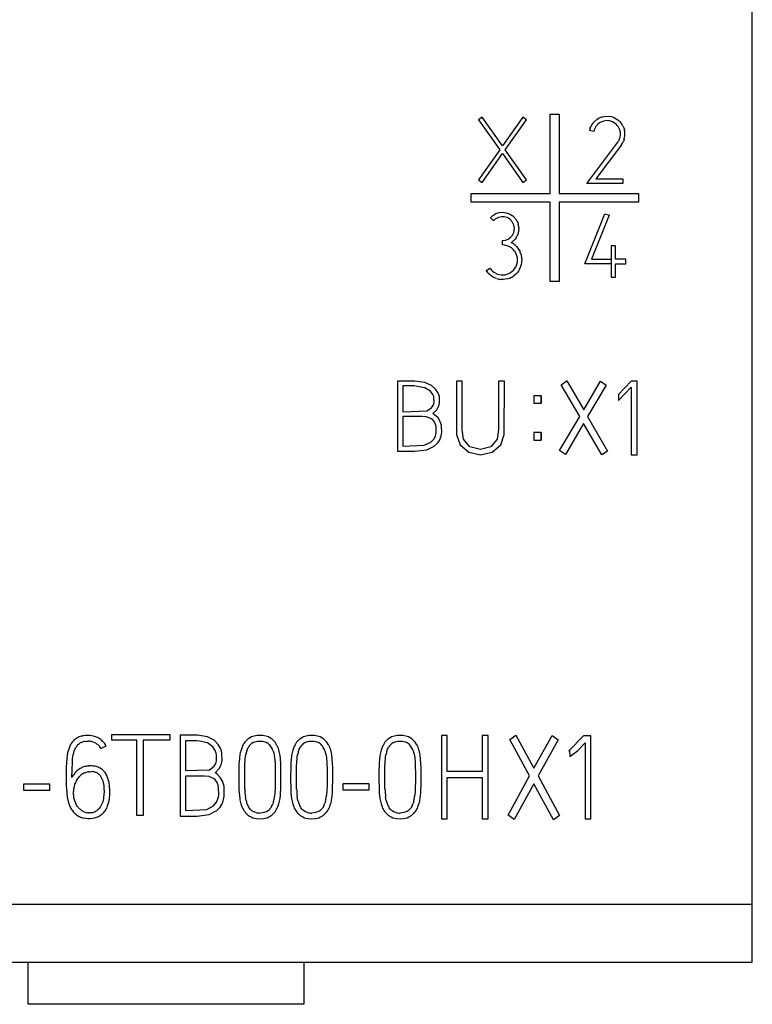
# Model space of a CAD drawing. Extents: x 0.2 to 22.6, y -0.2 to 72.5.
# Drawn here: x 9.4 to 22.5, y -0.2 to 17.5 of the extents above; entities that cross this region are included whole.
import ezdxf

# ---------------------------------------------------------------- set-up
doc = ezdxf.new("R2010")
doc.units = 0
doc.layers.add('DEFAULT_255_2_778', color=255, linetype='CONTINUOUS')

msp = doc.modelspace()

# ---------------------------------------------------------------- linework, layer by layer
at = {"layer": 'DEFAULT_255_2_778'}
for p, q in [((22.546, 0.599), (22.546, 68.586)), ((17.697, 15.753), (17.632, 15.707)), ((18.062, 15.237), (17.697, 15.753)), ((18.427, 15.753), (18.062, 15.237)), ((18.492, 15.707), (18.427, 15.753)), ((18.92, 14.386), (18.92, 15.806)), ((18.92, 15.806), (19.08, 15.806)), ((19.08, 15.806), (19.08, 14.386)), ((19.76, 15.716), (19.791, 15.735)), ((19.858, 15.76), (19.894, 15.767)), ((19.894, 15.767), (19.966, 15.769)), ((19.966, 15.769), (20.001, 15.764)), ((20.07, 15.742), (20.102, 15.725)), ((20.102, 15.725), (20.131, 15.705)), ((17.632, 15.707), (18.013, 15.167)), ((18.111, 15.167), (18.492, 15.707)), ((19.632, 15.548), (19.645, 15.581)), ((19.632, 15.547), (19.632, 15.548)), ((19.682, 15.643), (19.705, 15.67)), ((19.705, 15.67), (19.76, 15.716)), ((19.718, 15.548), (19.708, 15.523)), ((19.763, 15.615), (19.746, 15.594)), ((19.805, 15.65), (19.763, 15.615)), ((19.828, 15.663), (19.805, 15.65)), ((19.878, 15.683), (19.828, 15.663)), ((19.932, 15.69), (19.878, 15.683)), ((19.985, 15.685), (19.932, 15.69)), ((20.037, 15.669), (19.985, 15.685)), ((20.083, 15.641), (20.037, 15.669)), ((20.223, 15.596), (20.238, 15.563)), ((20.238, 15.563), (20.249, 15.529)), ((19.702, 15.497), (19.623, 15.512)), ((19.708, 15.523), (19.702, 15.497)), ((19.577, 14.565), (20.131, 15.304)), ((20.195, 15.256), (19.736, 14.645)), ((20.244, 15.352), (20.231, 15.318)), ((18.013, 15.167), (17.632, 14.628)), ((17.697, 14.582), (18.062, 15.098)), ((18.062, 15.098), (18.427, 14.582)), ((18.492, 14.628), (18.111, 15.167)), ((17.632, 14.628), (17.697, 14.582)), ((18.427, 14.582), (18.492, 14.628)), ((20.219, 14.565), (19.577, 14.565)), ((19.736, 14.645), (20.219, 14.645)), ((20.219, 14.645), (20.219, 14.565)), ((17.5, 14.226), (17.5, 14.386)), ((17.5, 14.386), (18.92, 14.386)), ((19.08, 14.386), (20.5, 14.386)), ((20.5, 14.386), (20.5, 14.226)), ((18.92, 14.226), (17.5, 14.226)), ((18.92, 12.806), (18.92, 14.226)), ((20.5, 14.226), (19.08, 14.226)), ((19.08, 14.226), (19.08, 12.806)), ((17.844, 13.949), (17.89, 13.991)), ((17.89, 13.991), (17.945, 14.022)), ((17.99, 13.955), (17.943, 13.932)), ((17.945, 14.022), (18.004, 14.041)), ((18.042, 13.967), (17.99, 13.955)), ((18.004, 14.041), (18.067, 14.047)), ((18.094, 13.965), (18.042, 13.967)), ((18.067, 14.047), (18.129, 14.039)), ((18.145, 13.951), (18.094, 13.965)), ((18.129, 14.039), (18.188, 14.018)), ((18.188, 14.018), (18.241, 13.985)), ((19.541, 13.123), (19.9, 14.021)), ((19.975, 13.992), (19.659, 13.203)), ((19.9, 14.021), (19.975, 13.992)), ((17.903, 13.895), (17.844, 13.949)), ((18.169, 13.939), (18.145, 13.951)), ((18.191, 13.924), (18.169, 13.939)), ((18.244, 13.865), (18.229, 13.887)), ((18.256, 13.841), (18.244, 13.865)), ((18.275, 13.764), (18.272, 13.791)), ((18.286, 13.942), (18.305, 13.917)), ((18.305, 13.917), (18.321, 13.89)), ((18.321, 13.89), (18.334, 13.861)), ((18.334, 13.861), (18.344, 13.831)), ((18.163, 13.567), (18.206, 13.598)), ((18.24, 13.638), (18.253, 13.662)), ((18.253, 13.662), (18.264, 13.686)), ((18.264, 13.686), (18.27, 13.712)), ((18.274, 13.738), (18.275, 13.764)), ((18.344, 13.676), (18.334, 13.647)), ((18.351, 13.707), (18.344, 13.676)), ((18.354, 13.77), (18.354, 13.738)), ((18.062, 13.541), (18.114, 13.548)), ((18.062, 13.461), (18.062, 13.541)), ((18.097, 13.459), (18.062, 13.461)), ((18.164, 13.441), (18.097, 13.459)), ((18.114, 13.548), (18.163, 13.567)), ((18.224, 13.407), (18.164, 13.441)), ((18.287, 13.566), (18.265, 13.543)), ((18.283, 13.461), (18.313, 13.434)), ((18.306, 13.591), (18.287, 13.566)), ((18.313, 13.434), (18.339, 13.403)), ((20.09, 13.444), (20.01, 13.444)), ((20.01, 13.444), (20.01, 12.881)), ((20.09, 13.203), (20.09, 13.444)), ((18.25, 13.384), (18.224, 13.407)), ((18.309, 13.298), (18.293, 13.329)), ((18.321, 13.266), (18.309, 13.298)), ((18.339, 13.403), (18.362, 13.37)), ((18.362, 13.37), (18.38, 13.335)), ((18.329, 13.162), (18.331, 13.197)), ((18.41, 13.218), (18.411, 13.179)), ((20.01, 13.123), (19.541, 13.123)), ((19.659, 13.203), (20.01, 13.203)), ((20.275, 13.203), (20.09, 13.203)), ((20.09, 12.881), (20.09, 13.123)), ((20.09, 13.123), (20.275, 13.123)), ((20.275, 13.123), (20.275, 13.203)), ((17.769, 13.001), (17.836, 13.044)), ((17.851, 12.913), (17.82, 12.939)), ((17.884, 12.89), (17.851, 12.913)), ((17.881, 12.992), (17.908, 12.97)), ((17.908, 12.97), (17.97, 12.938)), ((17.97, 12.938), (18.038, 12.923)), ((18.038, 12.923), (18.072, 12.922)), ((18.141, 12.934), (18.174, 12.946)), ((18.174, 12.946), (18.232, 12.983)), ((18.232, 12.983), (18.258, 13.007)), ((18.258, 13.007), (18.28, 13.034)), ((18.295, 12.931), (18.263, 12.906)), ((18.28, 13.034), (18.298, 13.063)), ((18.323, 12.959), (18.295, 12.931)), ((18.348, 12.991), (18.323, 12.959)), ((18.369, 13.025), (18.348, 12.991)), ((17.92, 12.872), (17.884, 12.89)), ((17.957, 12.858), (17.92, 12.872)), ((18.076, 12.842), (18.036, 12.843)), ((18.155, 12.854), (18.076, 12.842)), ((18.193, 12.867), (18.155, 12.854)), ((19.08, 12.806), (18.92, 12.806)), ((20.01, 12.881), (20.09, 12.881)), ((16.487, 11.02), (16.177, 11.02)), ((16.177, 11.02), (16.177, 9.763)), ((16.668, 10.994), (16.487, 11.02)), ((16.789, 10.939), (16.668, 10.994)), ((17.34, 11.02), (17.235, 11.02)), ((17.235, 11.02), (17.235, 10.251)), ((17.339, 10.151), (17.34, 11.02)), ((18.095, 11.02), (17.99, 11.02)), ((17.99, 11.02), (17.99, 10.151)), ((18.093, 10.059), (18.095, 11.02)), ((19.116, 10.951), (19.219, 11.021)), ((19.448, 10.383), (19.116, 10.951)), ((19.219, 11.021), (19.519, 10.504)), ((19.519, 10.504), (19.822, 11.016)), ((19.822, 11.015), (19.923, 10.946)), ((20.374, 11.02), (20.145, 10.777)), ((20.476, 11.02), (20.374, 11.02)), ((20.476, 9.697), (20.476, 11.02)), ((16.487, 10.931), (16.275, 10.931)), ((16.275, 10.931), (16.275, 10.47)), ((16.668, 10.898), (16.499, 10.93)), ((16.767, 10.837), (16.668, 10.898)), ((16.81, 10.781), (16.767, 10.837)), ((16.862, 10.876), (16.789, 10.939)), ((16.827, 10.741), (16.81, 10.781)), ((16.901, 10.817), (16.862, 10.876)), ((16.92, 10.774), (16.901, 10.817)), ((16.929, 10.74), (16.92, 10.774)), ((19.923, 10.946), (19.589, 10.383)), ((20.145, 10.669), (20.374, 10.912)), ((20.145, 10.777), (20.145, 10.669)), ((20.374, 10.912), (20.374, 9.697)), ((16.816, 10.582), (16.829, 10.619)), ((16.832, 10.715), (16.827, 10.741)), ((16.829, 10.619), (16.833, 10.644)), ((16.833, 10.644), (16.832, 10.715)), ((16.913, 10.561), (16.925, 10.598)), ((16.925, 10.598), (16.931, 10.627)), ((16.931, 10.627), (16.929, 10.74)), ((18.624, 10.756), (18.624, 10.624)), ((18.756, 10.756), (18.624, 10.756)), ((18.624, 10.756), (18.624, 10.624)), ((18.624, 10.624), (18.756, 10.624)), ((18.756, 10.624), (18.756, 10.756)), ((18.756, 10.756), (18.756, 10.624)), ((16.275, 10.47), (16.706, 10.484)), ((16.706, 10.484), (16.79, 10.54)), ((16.79, 10.54), (16.816, 10.582)), ((16.841, 10.415), (16.81, 10.439)), ((16.814, 10.439), (16.881, 10.504)), ((16.881, 10.504), (16.913, 10.561)), ((16.614, 10.383), (16.275, 10.383)), ((16.275, 10.383), (16.275, 9.851)), ((16.697, 10.376), (16.627, 10.383)), ((16.801, 10.335), (16.697, 10.376)), ((16.843, 10.286), (16.801, 10.335)), ((16.905, 10.359), (16.841, 10.415)), ((16.861, 10.242), (16.843, 10.286)), ((16.938, 10.308), (16.905, 10.359)), ((16.957, 10.259), (16.938, 10.308)), ((16.965, 10.225), (16.957, 10.259)), ((17.235, 10.251), (17.238, 10.059)), ((19.087, 9.772), (19.448, 10.383)), ((19.517, 10.26), (19.19, 9.703)), ((19.844, 9.698), (19.517, 10.26)), ((19.589, 10.383), (19.947, 9.764)), ((16.869, 10.208), (16.861, 10.242)), ((16.867, 10.065), (16.872, 10.095)), ((16.872, 10.095), (16.869, 10.208)), ((16.96, 10.04), (16.966, 10.07)), ((16.969, 10.202), (16.965, 10.225)), ((16.966, 10.07), (16.97, 10.1)), ((16.97, 10.1), (16.969, 10.202)), ((17.36, 9.978), (17.339, 10.151)), ((17.99, 10.151), (17.969, 9.977)), ((18.624, 10.094), (18.624, 9.962)), ((18.756, 10.094), (18.624, 10.094)), ((18.624, 10.094), (18.624, 9.962)), ((18.756, 9.962), (18.756, 10.094)), ((18.756, 10.094), (18.756, 9.962)), ((16.658, 9.868), (16.777, 9.922)), ((16.777, 9.922), (16.831, 9.98)), ((16.831, 9.98), (16.857, 10.031)), ((16.838, 9.853), (16.896, 9.906)), ((16.857, 10.031), (16.867, 10.065)), ((16.896, 9.906), (16.931, 9.956)), ((16.931, 9.956), (16.949, 9.999)), ((16.949, 9.999), (16.96, 10.04)), ((17.238, 10.059), (17.299, 9.875)), ((17.478, 9.84), (17.36, 9.978)), ((17.969, 9.977), (17.852, 9.84)), ((18.031, 9.876), (18.093, 10.059)), ((18.624, 9.962), (18.756, 9.962)), ((16.177, 9.763), (16.481, 9.763)), ((16.275, 9.851), (16.658, 9.868)), ((16.485, 9.762), (16.701, 9.788)), ((16.701, 9.788), (16.838, 9.853)), ((17.299, 9.875), (17.457, 9.744)), ((17.457, 9.744), (17.666, 9.697)), ((17.666, 9.791), (17.478, 9.84)), ((17.852, 9.84), (17.666, 9.791)), ((17.666, 9.697), (17.875, 9.744)), ((17.875, 9.744), (18.031, 9.876)), ((19.19, 9.703), (19.087, 9.772)), ((19.947, 9.764), (19.844, 9.698)), ((20.374, 9.697), (20.476, 9.697)), ((10.517, 4.653), (10.498, 4.648)), ((10.535, 4.656), (10.517, 4.653)), ((10.572, 4.661), (10.535, 4.656)), ((10.609, 4.663), (10.572, 4.661)), ((10.646, 4.662), (10.609, 4.663)), ((10.684, 4.658), (10.646, 4.662)), ((10.72, 4.651), (10.684, 4.658)), ((10.756, 4.641), (10.72, 4.651)), ((10.774, 4.634), (10.756, 4.641)), ((10.791, 4.626), (10.774, 4.634)), ((10.854, 4.588), (10.824, 4.609)), ((11.049, 4.683), (12.091, 4.683)), ((11.049, 4.578), (11.049, 4.683)), ((12.091, 4.683), (12.091, 4.578)), ((12.585, 4.67), (12.274, 4.67)), ((12.274, 4.67), (12.274, 3.215)), ((12.765, 4.641), (12.585, 4.67)), ((12.886, 4.577), (12.765, 4.641)), ((13.49, 4.596), (13.471, 4.579)), ((13.511, 4.611), (13.49, 4.596)), ((13.557, 4.636), (13.511, 4.611)), ((13.606, 4.653), (13.557, 4.636)), ((13.76, 4.662), (13.708, 4.665)), ((13.811, 4.653), (13.76, 4.662)), ((13.836, 4.645), (13.811, 4.653)), ((13.86, 4.636), (13.836, 4.645)), ((13.905, 4.611), (13.86, 4.636)), ((13.926, 4.596), (13.905, 4.611)), ((13.945, 4.579), (13.926, 4.596)), ((14.42, 4.596), (14.401, 4.579)), ((14.441, 4.611), (14.42, 4.596)), ((14.487, 4.636), (14.441, 4.611)), ((14.536, 4.653), (14.487, 4.636)), ((14.69, 4.662), (14.638, 4.665)), ((14.741, 4.653), (14.69, 4.662)), ((14.766, 4.645), (14.741, 4.653)), ((14.79, 4.636), (14.766, 4.645)), ((14.835, 4.611), (14.79, 4.636)), ((14.856, 4.596), (14.835, 4.611)), ((14.875, 4.579), (14.856, 4.596)), ((16.005, 4.596), (15.986, 4.579)), ((16.026, 4.611), (16.005, 4.596)), ((16.072, 4.636), (16.026, 4.611)), ((16.121, 4.653), (16.072, 4.636)), ((16.275, 4.662), (16.224, 4.665)), ((16.326, 4.653), (16.275, 4.662)), ((16.351, 4.645), (16.326, 4.653)), ((16.375, 4.636), (16.351, 4.645)), ((16.42, 4.611), (16.375, 4.636)), ((16.441, 4.596), (16.42, 4.611)), ((16.46, 4.579), (16.441, 4.596)), ((17.068, 4.664), (16.964, 4.664)), ((16.964, 4.664), (16.964, 3.168)), ((17.068, 4.015), (17.068, 4.664)), ((17.803, 4.664), (17.696, 4.664)), ((17.696, 4.664), (17.696, 4.015)), ((17.803, 3.168), (17.803, 4.664)), ((18.192, 4.591), (18.303, 4.671)), ((18.303, 4.671), (18.627, 4.077)), ((18.627, 4.077), (18.953, 4.665)), ((18.953, 4.664), (19.062, 4.585)), ((19.516, 4.658), (19.252, 4.39)), ((19.647, 4.658), (19.516, 4.658)), ((19.647, 3.165), (19.647, 4.658)), ((10.275, 4.42), (10.265, 4.385)), ((10.288, 4.455), (10.275, 4.42)), ((10.333, 4.535), (10.322, 4.52)), ((10.344, 4.55), (10.333, 4.535)), ((10.386, 4.414), (10.401, 4.444)), ((10.441, 4.499), (10.454, 4.51)), ((10.454, 4.51), (10.468, 4.521)), ((10.497, 4.538), (10.513, 4.544)), ((10.513, 4.544), (10.529, 4.55)), ((10.563, 4.557), (10.597, 4.56)), ((10.597, 4.56), (10.631, 4.56)), ((10.762, 4.524), (10.777, 4.516)), ((10.777, 4.516), (10.791, 4.505)), ((10.854, 4.427), (10.949, 4.475)), ((11.496, 4.578), (11.049, 4.578)), ((11.496, 3.228), (11.496, 4.578)), ((12.091, 4.578), (11.611, 4.578)), ((11.611, 4.578), (11.611, 3.228)), ((12.584, 4.567), (12.373, 4.567)), ((12.373, 4.567), (12.373, 4.033)), ((12.766, 4.529), (12.596, 4.566)), ((12.864, 4.458), (12.766, 4.529)), ((12.907, 4.394), (12.864, 4.458)), ((12.959, 4.503), (12.886, 4.577)), ((12.999, 4.436), (12.959, 4.503)), ((13.017, 4.386), (12.999, 4.436)), ((13.386, 4.451), (13.369, 4.402)), ((13.396, 4.475), (13.386, 4.451)), ((13.408, 4.497), (13.396, 4.475)), ((13.421, 4.519), (13.408, 4.497)), ((13.436, 4.54), (13.421, 4.519)), ((13.471, 4.579), (13.436, 4.54)), ((13.471, 4.384), (13.483, 4.416)), ((13.483, 4.416), (13.498, 4.447)), ((13.576, 4.529), (13.596, 4.54)), ((13.596, 4.54), (13.617, 4.548)), ((13.617, 4.548), (13.64, 4.554)), ((13.64, 4.554), (13.662, 4.558)), ((13.662, 4.558), (13.708, 4.561)), ((13.708, 4.561), (13.753, 4.558)), ((13.753, 4.558), (13.798, 4.548)), ((13.798, 4.548), (13.82, 4.54)), ((13.82, 4.54), (13.84, 4.529)), ((13.98, 4.54), (13.945, 4.579)), ((14.008, 4.498), (13.98, 4.54)), ((14.316, 4.451), (14.299, 4.402)), ((14.326, 4.475), (14.316, 4.451)), ((14.338, 4.497), (14.326, 4.475)), ((14.351, 4.519), (14.338, 4.497)), ((14.366, 4.54), (14.351, 4.519)), ((14.401, 4.579), (14.366, 4.54)), ((14.401, 4.384), (14.413, 4.416)), ((14.413, 4.416), (14.428, 4.447)), ((14.506, 4.529), (14.526, 4.54)), ((14.526, 4.54), (14.547, 4.548)), ((14.547, 4.548), (14.57, 4.554)), ((14.57, 4.554), (14.592, 4.558)), ((14.592, 4.558), (14.638, 4.561)), ((14.638, 4.561), (14.683, 4.558)), ((14.683, 4.558), (14.728, 4.548)), ((14.728, 4.548), (14.75, 4.54)), ((14.75, 4.54), (14.77, 4.529)), ((14.91, 4.54), (14.875, 4.579)), ((14.938, 4.498), (14.91, 4.54)), ((15.901, 4.451), (15.884, 4.402)), ((15.911, 4.475), (15.901, 4.451)), ((15.923, 4.497), (15.911, 4.475)), ((15.936, 4.519), (15.923, 4.497)), ((15.951, 4.54), (15.936, 4.519)), ((15.986, 4.579), (15.951, 4.54)), ((15.987, 4.384), (15.998, 4.416)), ((15.998, 4.416), (16.014, 4.447)), ((16.091, 4.529), (16.111, 4.54)), ((16.111, 4.54), (16.133, 4.548)), ((16.133, 4.548), (16.155, 4.554)), ((16.155, 4.554), (16.178, 4.558)), ((16.178, 4.558), (16.223, 4.561)), ((16.223, 4.561), (16.269, 4.558)), ((16.269, 4.558), (16.314, 4.548)), ((16.314, 4.548), (16.335, 4.54)), ((16.335, 4.54), (16.355, 4.529)), ((16.495, 4.54), (16.46, 4.579)), ((16.523, 4.498), (16.495, 4.54)), ((18.549, 3.938), (18.192, 4.591)), ((19.062, 4.585), (18.702, 3.938)), ((19.407, 4.387), (19.543, 4.529)), ((19.543, 4.529), (19.543, 3.165)), ((10.24, 4.242), (10.231, 4.096)), ((10.249, 4.314), (10.24, 4.242)), ((10.341, 4.182), (10.346, 4.25)), ((10.346, 4.25), (10.357, 4.317)), ((10.357, 4.317), (10.365, 4.35)), ((10.365, 4.35), (10.374, 4.382)), ((10.374, 4.382), (10.386, 4.414)), ((12.924, 4.347), (12.907, 4.394)), ((12.93, 4.318), (12.924, 4.347)), ((12.931, 4.236), (12.93, 4.318)), ((13.026, 4.346), (13.017, 4.386)), ((13.028, 4.215), (13.026, 4.346)), ((13.339, 4.252), (13.332, 4.15)), ((13.369, 4.402), (13.356, 4.353)), ((13.436, 4.112), (13.444, 4.249)), ((13.444, 4.249), (13.448, 4.283)), ((13.448, 4.283), (13.454, 4.317)), ((13.943, 4.389), (13.955, 4.348)), ((13.955, 4.348), (13.965, 4.305)), ((13.965, 4.305), (13.971, 4.262)), ((13.971, 4.262), (13.979, 4.175)), ((14.069, 4.303), (14.06, 4.354)), ((14.075, 4.252), (14.069, 4.303)), ((14.082, 4.15), (14.075, 4.252)), ((14.269, 4.252), (14.262, 4.15)), ((14.299, 4.402), (14.286, 4.353)), ((14.366, 4.112), (14.374, 4.249)), ((14.374, 4.249), (14.378, 4.283)), ((14.378, 4.283), (14.384, 4.317)), ((14.873, 4.389), (14.885, 4.348)), ((14.885, 4.348), (14.895, 4.305)), ((14.895, 4.305), (14.901, 4.262)), ((14.901, 4.262), (14.909, 4.175)), ((14.999, 4.303), (14.99, 4.354)), ((15.005, 4.252), (14.999, 4.303)), ((15.012, 4.15), (15.005, 4.252)), ((15.854, 4.252), (15.847, 4.15)), ((15.884, 4.402), (15.871, 4.353)), ((15.951, 4.112), (15.96, 4.249)), ((15.96, 4.249), (15.964, 4.283)), ((15.964, 4.283), (15.969, 4.317)), ((16.458, 4.389), (16.471, 4.348)), ((16.471, 4.348), (16.48, 4.305)), ((16.48, 4.305), (16.486, 4.262)), ((16.486, 4.262), (16.494, 4.175)), ((16.584, 4.303), (16.575, 4.354)), ((16.591, 4.252), (16.584, 4.303)), ((16.598, 4.15), (16.591, 4.252)), ((19.252, 4.39), (19.264, 4.394)), ((19.264, 4.394), (19.271, 4.288)), ((19.271, 4.288), (19.407, 4.387)), ((10.231, 4.096), (10.229, 3.942)), ((10.335, 4.047), (10.341, 4.182)), ((10.564, 4.104), (10.53, 4.093)), ((10.672, 4.118), (10.635, 4.116)), ((10.807, 4.093), (10.789, 4.1)), ((10.825, 4.085), (10.807, 4.093)), ((12.803, 4.049), (12.887, 4.115)), ((12.887, 4.115), (12.914, 4.163)), ((12.912, 3.997), (12.978, 4.073)), ((12.914, 4.163), (12.926, 4.206)), ((12.926, 4.206), (12.931, 4.236)), ((12.978, 4.073), (13.01, 4.139)), ((13.01, 4.139), (13.022, 4.182)), ((13.022, 4.182), (13.028, 4.215)), ((13.331, 4.098), (13.33, 4.047)), ((13.332, 4.15), (13.331, 4.098)), ((13.434, 3.975), (13.436, 4.112)), ((13.979, 4.175), (13.98, 4.131)), ((13.98, 4.131), (13.982, 4.088)), ((13.982, 4.088), (13.983, 4.001)), ((14.084, 4.099), (14.082, 4.15)), ((14.084, 4.047), (14.084, 4.099)), ((14.261, 4.098), (14.26, 4.047)), ((14.262, 4.15), (14.261, 4.098)), ((14.364, 3.975), (14.366, 4.112)), ((14.909, 4.175), (14.91, 4.131)), ((14.91, 4.131), (14.912, 4.088)), ((14.912, 4.088), (14.913, 4.001)), ((15.014, 4.099), (15.012, 4.15)), ((15.014, 4.047), (15.014, 4.099)), ((15.846, 4.098), (15.845, 4.047)), ((15.847, 4.15), (15.846, 4.098)), ((15.949, 3.975), (15.951, 4.112)), ((16.494, 4.175), (16.496, 4.131)), ((16.496, 4.131), (16.497, 4.088)), ((16.497, 4.088), (16.498, 4.001)), ((16.599, 4.099), (16.598, 4.15)), ((16.6, 4.047), (16.599, 4.099)), ((10.229, 3.942), (10.229, 3.864)), ((10.333, 3.912), (10.335, 4.047)), ((10.386, 3.99), (10.387, 3.99)), ((10.421, 3.865), (10.443, 3.896)), ((10.443, 3.896), (10.455, 3.911)), ((10.455, 3.911), (10.468, 3.926)), ((10.562, 3.994), (10.58, 4)), ((10.58, 4), (10.599, 4.005)), ((10.638, 4.011), (10.647, 4.012)), ((10.647, 4.012), (10.657, 4.012)), ((10.657, 4.012), (10.677, 4.014)), ((10.974, 3.912), (10.959, 3.947)), ((12.373, 4.033), (12.803, 4.049)), ((12.712, 3.933), (12.373, 3.933)), ((12.373, 3.933), (12.373, 3.316)), ((12.794, 3.925), (12.724, 3.932)), ((12.899, 3.877), (12.794, 3.925)), ((12.938, 3.971), (12.907, 3.998)), ((13.002, 3.906), (12.938, 3.971)), ((13.036, 3.846), (13.002, 3.906)), ((13.33, 4.047), (13.329, 3.944)), ((13.329, 3.944), (13.329, 3.842)), ((13.434, 3.906), (13.434, 3.975)), ((13.434, 3.837), (13.434, 3.906)), ((13.983, 4.001), (13.983, 3.914)), ((13.983, 3.914), (13.983, 3.827)), ((14.085, 3.945), (14.084, 4.047)), ((14.085, 3.842), (14.085, 3.945)), ((14.26, 4.047), (14.259, 3.944)), ((14.259, 3.944), (14.259, 3.842)), ((14.364, 3.906), (14.364, 3.975)), ((14.364, 3.837), (14.364, 3.906)), ((14.913, 4.001), (14.913, 3.914)), ((14.913, 3.914), (14.913, 3.827)), ((15.015, 3.945), (15.014, 4.047)), ((15.015, 3.842), (15.015, 3.945)), ((15.845, 4.047), (15.844, 3.944)), ((15.844, 3.944), (15.844, 3.842)), ((15.949, 3.906), (15.949, 3.975)), ((15.949, 3.837), (15.949, 3.906)), ((16.498, 4.001), (16.499, 3.914)), ((16.499, 3.914), (16.498, 3.827)), ((16.6, 3.945), (16.6, 4.047)), ((16.6, 3.842), (16.6, 3.945)), ((17.696, 4.015), (17.068, 4.015)), ((17.068, 3.168), (17.068, 3.909)), ((17.068, 3.909), (17.696, 3.909)), ((17.696, 3.909), (17.696, 3.168)), ((18.161, 3.235), (18.549, 3.938)), ((18.702, 3.938), (19.087, 3.226)), ((9.936, 3.791), (9.462, 3.791)), ((9.462, 3.791), (9.462, 3.684)), ((9.936, 3.684), (9.936, 3.791)), ((10.229, 3.864), (10.23, 3.787)), ((10.23, 3.787), (10.231, 3.748)), ((10.231, 3.748), (10.233, 3.71)), ((10.233, 3.71), (10.239, 3.632)), ((10.388, 3.8), (10.387, 3.798)), ((10.881, 3.868), (10.889, 3.843)), ((10.889, 3.843), (10.895, 3.817)), ((10.895, 3.817), (10.904, 3.764)), ((10.904, 3.764), (10.908, 3.712)), ((10.908, 3.712), (10.91, 3.659)), ((11.013, 3.684), (11.009, 3.761)), ((12.941, 3.82), (12.899, 3.877)), ((12.959, 3.77), (12.941, 3.82)), ((12.967, 3.73), (12.959, 3.77)), ((12.969, 3.599), (12.967, 3.73)), ((13.055, 3.79), (13.036, 3.846)), ((13.063, 3.75), (13.055, 3.79)), ((13.066, 3.723), (13.063, 3.75)), ((13.067, 3.605), (13.066, 3.723)), ((13.329, 3.842), (13.33, 3.739)), ((13.33, 3.739), (13.332, 3.688)), ((13.435, 3.768), (13.434, 3.837)), ((13.435, 3.734), (13.435, 3.768)), ((13.436, 3.699), (13.435, 3.734)), ((13.982, 3.74), (13.98, 3.696)), ((13.983, 3.827), (13.982, 3.74)), ((14.082, 3.688), (14.083, 3.714)), ((14.083, 3.739), (14.085, 3.842)), ((14.083, 3.714), (14.083, 3.739)), ((14.259, 3.842), (14.26, 3.739)), ((14.26, 3.739), (14.262, 3.688)), ((14.365, 3.768), (14.364, 3.837)), ((14.365, 3.734), (14.365, 3.768)), ((14.366, 3.699), (14.365, 3.734)), ((14.912, 3.74), (14.91, 3.696)), ((14.913, 3.827), (14.912, 3.74)), ((15.012, 3.688), (15.013, 3.714)), ((15.013, 3.739), (15.015, 3.842)), ((15.013, 3.714), (15.013, 3.739)), ((15.671, 3.793), (15.197, 3.793)), ((15.197, 3.793), (15.197, 3.686)), ((15.671, 3.686), (15.671, 3.793)), ((15.844, 3.842), (15.846, 3.739)), ((15.846, 3.739), (15.847, 3.688)), ((15.95, 3.768), (15.949, 3.837)), ((15.951, 3.734), (15.95, 3.768)), ((15.951, 3.699), (15.951, 3.734)), ((16.497, 3.74), (16.496, 3.696)), ((16.498, 3.827), (16.497, 3.74)), ((16.598, 3.714), (16.599, 3.739)), ((16.598, 3.688), (16.598, 3.714)), ((16.599, 3.739), (16.6, 3.842)), ((18.624, 3.796), (18.273, 3.155)), ((18.976, 3.149), (18.624, 3.796)), ((9.462, 3.684), (9.936, 3.684)), ((10.239, 3.632), (10.25, 3.556)), ((10.25, 3.556), (10.267, 3.48)), ((10.358, 3.609), (10.359, 3.648)), ((10.902, 3.552), (10.899, 3.526)), ((10.908, 3.605), (10.902, 3.552)), ((10.91, 3.659), (10.908, 3.605)), ((11.006, 3.53), (11.013, 3.607)), ((11.013, 3.607), (11.013, 3.684)), ((12.955, 3.525), (12.964, 3.565)), ((12.964, 3.565), (12.969, 3.599)), ((13.047, 3.489), (13.058, 3.536)), ((13.058, 3.536), (13.063, 3.571)), ((13.063, 3.571), (13.067, 3.605)), ((13.332, 3.688), (13.334, 3.636)), ((13.334, 3.636), (13.345, 3.535)), ((13.46, 3.496), (13.448, 3.563)), ((13.978, 3.653), (13.969, 3.566)), ((13.98, 3.696), (13.978, 3.653)), ((14.069, 3.534), (14.075, 3.585)), ((14.075, 3.585), (14.08, 3.637)), ((14.08, 3.637), (14.082, 3.688)), ((14.262, 3.688), (14.264, 3.636)), ((14.264, 3.636), (14.275, 3.535)), ((14.39, 3.496), (14.378, 3.563)), ((14.908, 3.653), (14.899, 3.566)), ((14.91, 3.696), (14.908, 3.653)), ((14.999, 3.534), (15.005, 3.585)), ((15.005, 3.585), (15.01, 3.637)), ((15.01, 3.637), (15.012, 3.688)), ((15.197, 3.686), (15.671, 3.686)), ((15.847, 3.688), (15.849, 3.636)), ((15.849, 3.636), (15.86, 3.535)), ((15.975, 3.496), (15.963, 3.563)), ((16.493, 3.653), (16.485, 3.566)), ((16.496, 3.696), (16.493, 3.653)), ((16.584, 3.534), (16.591, 3.585)), ((16.591, 3.585), (16.595, 3.637)), ((16.595, 3.637), (16.598, 3.688)), ((10.267, 3.48), (10.278, 3.443)), ((10.278, 3.443), (10.29, 3.406)), ((10.417, 3.414), (10.402, 3.439)), ((10.434, 3.389), (10.417, 3.414)), ((10.841, 3.378), (10.824, 3.356)), ((10.855, 3.401), (10.841, 3.378)), ((10.867, 3.424), (10.855, 3.401)), ((10.877, 3.449), (10.867, 3.424)), ((10.886, 3.475), (10.877, 3.449)), ((10.893, 3.5), (10.886, 3.475)), ((10.899, 3.526), (10.893, 3.5)), ((10.951, 3.345), (10.96, 3.363)), ((10.96, 3.363), (10.968, 3.38)), ((10.992, 3.454), (11, 3.492)), ((11, 3.492), (11.006, 3.53)), ((12.755, 3.336), (12.874, 3.399)), ((12.874, 3.399), (12.929, 3.466)), ((12.929, 3.466), (12.955, 3.525)), ((12.936, 3.319), (12.994, 3.38)), ((12.994, 3.38), (13.028, 3.438)), ((13.028, 3.438), (13.047, 3.489)), ((13.367, 3.434), (13.384, 3.386)), ((13.384, 3.386), (13.394, 3.362)), ((13.394, 3.362), (13.406, 3.339)), ((13.537, 3.334), (13.513, 3.363)), ((13.9, 3.362), (13.886, 3.345)), ((13.922, 3.399), (13.9, 3.362)), ((13.952, 3.481), (13.939, 3.439)), ((14.007, 3.339), (14.019, 3.362)), ((14.019, 3.362), (14.03, 3.386)), ((14.03, 3.386), (14.047, 3.434)), ((14.297, 3.434), (14.314, 3.386)), ((14.314, 3.386), (14.324, 3.362)), ((14.324, 3.362), (14.336, 3.339)), ((14.467, 3.334), (14.443, 3.363)), ((14.83, 3.362), (14.816, 3.345)), ((14.852, 3.399), (14.83, 3.362)), ((14.882, 3.481), (14.869, 3.439)), ((14.937, 3.339), (14.949, 3.362)), ((14.949, 3.362), (14.96, 3.386)), ((14.96, 3.386), (14.977, 3.434)), ((15.883, 3.434), (15.899, 3.386)), ((15.899, 3.386), (15.909, 3.362)), ((15.909, 3.362), (15.921, 3.339)), ((16.052, 3.334), (16.029, 3.363)), ((16.415, 3.362), (16.402, 3.345)), ((16.438, 3.399), (16.415, 3.362)), ((16.468, 3.481), (16.455, 3.439)), ((16.523, 3.339), (16.535, 3.362)), ((16.535, 3.362), (16.545, 3.386)), ((16.545, 3.386), (16.562, 3.434)), ((10.325, 3.337), (10.336, 3.321)), ((10.336, 3.321), (10.347, 3.305)), ((10.402, 3.249), (10.417, 3.237)), ((10.417, 3.237), (10.434, 3.226)), ((10.434, 3.226), (10.451, 3.216)), ((10.451, 3.216), (10.468, 3.207)), ((10.543, 3.183), (10.582, 3.177)), ((10.655, 3.278), (10.638, 3.278)), ((10.7, 3.178), (10.738, 3.185)), ((11.611, 3.228), (11.496, 3.228)), ((12.274, 3.215), (12.578, 3.215)), ((12.373, 3.316), (12.755, 3.336)), ((12.582, 3.215), (12.799, 3.244)), ((12.799, 3.244), (12.936, 3.319)), ((13.519, 3.217), (13.548, 3.201)), ((13.551, 3.321), (13.537, 3.334)), ((13.548, 3.201), (13.578, 3.188)), ((13.565, 3.309), (13.551, 3.321)), ((13.598, 3.291), (13.565, 3.309)), ((13.578, 3.188), (13.642, 3.173)), ((13.634, 3.279), (13.598, 3.291)), ((13.753, 3.275), (13.708, 3.271)), ((13.775, 3.279), (13.753, 3.275)), ((13.796, 3.285), (13.775, 3.279)), ((13.836, 3.302), (13.796, 3.285)), ((13.804, 3.179), (13.836, 3.188)), ((13.855, 3.314), (13.836, 3.302)), ((13.836, 3.188), (13.866, 3.201)), ((13.871, 3.328), (13.855, 3.314)), ((13.866, 3.201), (13.895, 3.217)), ((13.886, 3.345), (13.871, 3.328)), ((13.946, 3.258), (13.946, 3.257)), ((14.449, 3.217), (14.478, 3.201)), ((14.481, 3.321), (14.467, 3.334)), ((14.478, 3.201), (14.508, 3.188)), ((14.495, 3.309), (14.481, 3.321)), ((14.528, 3.291), (14.495, 3.309)), ((14.508, 3.188), (14.572, 3.173)), ((14.564, 3.279), (14.528, 3.291)), ((14.683, 3.275), (14.638, 3.271)), ((14.705, 3.279), (14.683, 3.275)), ((14.726, 3.285), (14.705, 3.279)), ((14.766, 3.302), (14.726, 3.285)), ((14.734, 3.179), (14.766, 3.188)), ((14.785, 3.314), (14.766, 3.302)), ((14.766, 3.188), (14.796, 3.201)), ((14.801, 3.328), (14.785, 3.314)), ((14.796, 3.201), (14.825, 3.217)), ((14.816, 3.345), (14.801, 3.328)), ((14.876, 3.258), (14.876, 3.257)), ((16.034, 3.217), (16.063, 3.201)), ((16.066, 3.321), (16.052, 3.334)), ((16.063, 3.201), (16.093, 3.188)), ((16.081, 3.309), (16.066, 3.321)), ((16.114, 3.291), (16.081, 3.309)), ((16.093, 3.188), (16.157, 3.173)), ((16.149, 3.279), (16.114, 3.291)), ((16.268, 3.275), (16.224, 3.271)), ((16.29, 3.279), (16.268, 3.275)), ((16.311, 3.285), (16.29, 3.279)), ((16.352, 3.302), (16.311, 3.285)), ((16.319, 3.179), (16.351, 3.188)), ((16.351, 3.188), (16.381, 3.201)), ((16.37, 3.314), (16.352, 3.302)), ((16.387, 3.328), (16.37, 3.314)), ((16.381, 3.201), (16.41, 3.217)), ((16.402, 3.345), (16.387, 3.328)), ((16.461, 3.258), (16.461, 3.257)), ((18.273, 3.155), (18.161, 3.235)), ((19.087, 3.226), (18.976, 3.149)), ((10.582, 3.177), (10.621, 3.175)), ((10.621, 3.175), (10.66, 3.175)), ((10.66, 3.175), (10.7, 3.178)), ((13.642, 3.173), (13.707, 3.168)), ((13.707, 3.168), (13.772, 3.172)), ((13.772, 3.172), (13.804, 3.179)), ((14.572, 3.173), (14.637, 3.168)), ((14.637, 3.168), (14.702, 3.172)), ((14.702, 3.172), (14.734, 3.179)), ((16.157, 3.173), (16.222, 3.168)), ((16.222, 3.168), (16.287, 3.172)), ((16.287, 3.172), (16.319, 3.179)), ((16.964, 3.168), (17.068, 3.168)), ((17.696, 3.168), (17.803, 3.168)), ((19.543, 3.165), (19.647, 3.165)), ((22.546, 1.629), (0.196, 1.629)), ((0.196, 0.599), (22.546, 0.599)), ((9.546, -0.159), (9.546, 0.599)), ((14.496, 0.599), (14.496, -0.159)), ((14.496, -0.159), (9.546, -0.159))]:
    msp.add_line(p, q, dxfattribs=at)
for centre, radius, start, end in [((19.945, 15.43), 0.341, 104.7311, 116.7929), ((19.939, 15.454), 0.316, 65.604, 78.6387), ((19.908, 15.456), 0.29, 161.6958, 168.8493), ((19.934, 15.45), 0.318, 142.6694, 155.5954), ((19.942, 15.446), 0.246, 142.9173, 155.4833), ((19.938, 15.449), 0.241, 27.3276, 52.969), ((19.94, 15.452), 0.317, 39.9617, 52.9702), ((19.94, 15.449), 0.239, 14.4285, 27.403), ((19.946, 15.454), 0.312, 27.1214, 40.3032), ((19.946, 15.447), 0.233, 335.6026, 348.9323), ((19.939, 15.449), 0.24, 359.9855, 14.4429), ((19.937, 15.449), 0.242, 348.8156, 359.3934), ((19.94, 15.449), 0.24, 359.3895, 360), ((19.916, 15.455), 0.343, 342.5313, 348.548), ((19.928, 15.447), 0.331, 1.8825, 14.3099), ((19.937, 15.449), 0.322, 348.7331, 359.3909), ((19.93, 15.45), 0.329, 0.0012, 1.4391), ((19.93, 15.45), 0.329, 359.3554, 360), ((19.93, 15.454), 0.251, 323.4216, 335.7122), ((19.939, 15.447), 0.319, 323.2339, 336.1267), ((18.064, 13.757), 0.289, 39.8229, 52.251), ((18.054, 13.764), 0.201, 123.6068, 138.765), ((18.062, 13.756), 0.212, 38.1807, 52.5819), ((18.063, 13.755), 0.212, 9.8115, 24.1068), ((18.063, 13.754), 0.292, 3.064, 15.3482), ((18.068, 13.749), 0.205, 312.4704, 327.3364), ((18.066, 13.755), 0.209, 348.1215, 355.3734), ((18.053, 13.758), 0.303, 326.4988, 338.3177), ((18.055, 13.755), 0.299, 350.7872, 356.8138), ((18.062, 13.754), 0.293, 301.6603, 313.9451), ((18.067, 13.199), 0.34, 50.4731, 64.0479), ((18.058, 13.188), 0.274, 30.9386, 45.4779), ((18.06, 13.191), 0.271, 1.1511, 15.8778), ((18.064, 13.191), 0.347, 11.1377, 24.3734), ((18.042, 13.188), 0.369, 8.5498, 11.0737), ((18.059, 13.193), 0.272, 331.6224, 346.2193), ((18.065, 13.191), 0.266, 346.3433, 353.8682), ((18.064, 13.19), 0.346, 331.6122, 344.8381), ((18.082, 13.188), 0.329, 344.3122, 351.3395), ((18.081, 13.193), 0.33, 4.3966, 8.5897), ((18.028, 13.194), 0.384, 351.7137, 357.7167), ((18.064, 13.193), 0.352, 213.101, 226.1622), ((18.053, 13.184), 0.258, 212.843, 228.2519), ((18.062, 13.191), 0.269, 272.3088, 287.1322), ((18.059, 13.195), 0.354, 292.2242, 305.2027), ((18.062, 13.192), 0.35, 252.5623, 265.6883), ((10.569, 4.364), 0.291, 125.8746, 133.1407), ((10.587, 4.338), 0.323, 119.2262, 125.8573), ((10.597, 4.317), 0.346, 112.6506, 118.8308), ((10.587, 4.33), 0.331, 105.4574, 111.9001), ((10.643, 4.314), 0.346, 58.5557, 64.7386), ((13.704, 4.263), 0.402, 89.3951, 104.1671), ((14.634, 4.263), 0.402, 89.3951, 104.1671), ((16.219, 4.261), 0.404, 89.9273, 104.1295), ((16.22, 4.245), 0.42, 89.5028, 89.9968), ((10.666, 4.296), 0.411, 146.9136, 157.1619), ((10.581, 4.352), 0.308, 133.3034, 140.1945), ((10.635, 4.313), 0.268, 143.4657, 150.7405), ((10.607, 4.332), 0.235, 134.7989, 143.083), ((10.569, 4.379), 0.175, 114.5572, 125.6882), ((10.603, 4.285), 0.275, 98.3495, 105.5137), ((10.622, 4.258), 0.303, 75.2778, 88.2003), ((10.641, 4.328), 0.23, 66.8706, 75.4154), ((10.63, 4.295), 0.265, 60.1044, 67.5148), ((10.649, 4.328), 0.227, 42.9881, 51.5542), ((10.655, 4.332), 0.22, 34.46, 43.232), ((10.595, 4.293), 0.292, 27.4026, 34.1228), ((10.635, 4.302), 0.36, 46.6237, 52.5415), ((10.671, 4.339), 0.308, 39.806, 46.6961), ((10.646, 4.319), 0.341, 27.3326, 39.7456), ((13.721, 4.319), 0.257, 134.8941, 150.1934), ((13.667, 4.377), 0.178, 121.0494, 135.7594), ((13.742, 4.366), 0.19, 45.3358, 59.1773), ((13.659, 4.298), 0.298, 26.2979, 43.059), ((13.633, 4.283), 0.327, 18.9185, 26.6223), ((13.679, 4.311), 0.378, 21.7249, 29.5089), ((13.473, 4.23), 0.6, 11.889, 21.6387), ((14.651, 4.319), 0.257, 134.8941, 150.1934), ((14.597, 4.377), 0.178, 121.0494, 135.7594), ((14.672, 4.366), 0.19, 45.3358, 59.1773), ((14.589, 4.298), 0.298, 26.2979, 43.059), ((14.563, 4.283), 0.327, 18.9185, 26.6223), ((14.609, 4.311), 0.378, 21.7249, 29.5089), ((14.403, 4.23), 0.6, 11.889, 21.6387), ((16.235, 4.32), 0.255, 134.9006, 150.3199), ((16.183, 4.377), 0.178, 121.0499, 135.759), ((16.26, 4.368), 0.187, 45.2216, 59.2915), ((16.171, 4.296), 0.301, 26.4389, 43.0266), ((16.149, 4.284), 0.326, 18.7949, 26.5051), ((16.18, 4.305), 0.394, 21.876, 29.3577), ((16.003, 4.235), 0.584, 11.6851, 21.7024), ((10.968, 4.197), 0.728, 165.0046, 170.74), ((14.262, 4.152), 0.929, 167.4956, 173.8008), ((13.997, 4.212), 0.553, 161.9206, 169.0343), ((15.192, 4.152), 0.929, 167.4956, 173.8008), ((14.927, 4.212), 0.553, 161.9206, 169.0343), ((16.778, 4.151), 0.929, 167.4411, 173.7449), ((16.517, 4.211), 0.558, 161.9525, 169.0029), ((10.638, 3.801), 0.312, 116.845, 123.4382), ((10.624, 3.834), 0.276, 109.9121, 117.2912), ((10.66, 3.736), 0.38, 93.6537, 104.5391), ((10.674, 3.706), 0.411, 90.0075, 90.2189), ((10.674, 3.713), 0.404, 79.0205, 89.9794), ((10.683, 3.778), 0.339, 71.8243, 78.4808), ((10.7, 3.834), 0.28, 47.5588, 63.5529), ((10.599, 3.784), 0.295, 145.0916, 154.273), ((10.604, 3.782), 0.3, 136.2394, 145.2671), ((10.678, 3.745), 0.381, 129.1773, 139.9133), ((10.66, 3.765), 0.354, 123.1619, 128.9865), ((10.667, 3.75), 0.265, 130.1662, 138.5837), ((10.662, 3.76), 0.255, 121.8559, 130.6518), ((10.656, 3.767), 0.245, 112.5441, 121.6409), ((10.658, 3.747), 0.265, 94.4591, 102.9222), ((10.678, 3.721), 0.292, 90.0071, 90.3216), ((10.679, 3.739), 0.275, 79.0436, 90.1067), ((10.694, 3.811), 0.201, 71.4584, 79.2469), ((10.699, 3.824), 0.187, 63.5994, 71.938), ((10.698, 3.825), 0.187, 54.8274, 63.1735), ((10.706, 3.838), 0.172, 45.1364, 54.1677), ((10.7, 3.832), 0.18, 36.7951, 45.3761), ((10.655, 3.799), 0.236, 30.0602, 36.612), ((10.622, 3.781), 0.273, 18.6983, 29.9234), ((10.675, 3.811), 0.314, 32.7799, 47.0193), ((10.651, 3.795), 0.344, 26.4029, 32.9047), ((10.481, 3.726), 0.527, 12.199, 20.6631), ((10.962, 3.624), 0.604, 170.3916, 177.7455), ((10.741, 3.663), 0.378, 158.9128, 170.6419), ((10.72, 3.67), 0.356, 146.8939, 158.8736), ((10.305, 3.689), 0.708, 5.8506, 12.1254), ((10.678, 3.609), 0.319, 180.0024, 182.0071), ((10.668, 3.609), 0.309, 181.9691, 187.1222), ((10.756, 3.621), 0.398, 187.2741, 198.4266), ((14.101, 3.65), 0.764, 188.6806, 196.389), ((14.762, 3.743), 1.327, 181.8988, 187.816), ((13.322, 3.65), 0.653, 344.9914, 352.6466), ((13.355, 3.641), 0.722, 343.3772, 351.5288), ((15.031, 3.65), 0.764, 188.6806, 196.389), ((15.692, 3.743), 1.327, 181.8988, 187.816), ((14.252, 3.65), 0.653, 344.9914, 352.6466), ((14.285, 3.641), 0.722, 343.3772, 351.5288), ((16.632, 3.653), 0.78, 188.7068, 196.254), ((17.253, 3.742), 1.302, 181.8836, 187.9146), ((15.765, 3.665), 0.726, 345.3141, 352.195), ((15.884, 3.637), 0.708, 343.3495, 351.6656), ((10.706, 3.573), 0.448, 201.8286, 211.7005), ((10.734, 3.614), 0.375, 198.5157, 207.7063), ((10.696, 3.592), 0.331, 217.6525, 228.0153), ((10.614, 3.539), 0.278, 307.8316, 319.0317), ((10.519, 3.568), 0.486, 337.2808, 346.4116), ((14.046, 3.632), 0.601, 193.151, 199.7218), ((13.748, 3.525), 0.285, 199.5295, 214.5629), ((13.549, 3.58), 0.415, 334.0517, 340.0371), ((14.976, 3.632), 0.601, 193.151, 199.7218), ((14.678, 3.525), 0.285, 199.5295, 214.5629), ((14.479, 3.58), 0.415, 334.0517, 340.0371), ((16.541, 3.627), 0.581, 193.1132, 199.9193), ((16.264, 3.524), 0.285, 199.4307, 214.4551), ((16.064, 3.581), 0.416, 333.9325, 339.9134), ((10.621, 3.514), 0.344, 217.3832, 223.8827), ((10.605, 3.503), 0.325, 224.3678, 231.2429), ((10.59, 3.46), 0.281, 244.1807, 252.2164), ((10.698, 3.593), 0.333, 228.005, 238.4068), ((10.6, 3.486), 0.309, 252.0007, 259.3658), ((10.635, 3.492), 0.215, 238.4979, 247.7827), ((10.637, 3.508), 0.23, 248.7723, 257.3171), ((10.633, 3.481), 0.203, 256.7494, 266.4212), ((10.641, 3.623), 0.345, 266.581, 269.4904), ((10.642, 3.603), 0.325, 272.3402, 278.3819), ((10.647, 3.559), 0.281, 278.7687, 285.8592), ((10.672, 3.468), 0.186, 285.8949, 307.0099), ((10.659, 3.531), 0.355, 282.9054, 289.2655), ((10.676, 3.485), 0.306, 289.0356, 296.4491), ((10.671, 3.496), 0.317, 296.428, 310.5027), ((10.671, 3.493), 0.316, 310.9198, 318.0479), ((10.655, 3.507), 0.337, 318.0529, 324.6735), ((10.623, 3.527), 0.375, 324.9926, 330.9657), ((13.72, 3.516), 0.36, 209.3612, 225.7828), ((13.676, 3.463), 0.292, 224.5817, 237.3844), ((13.706, 3.591), 0.319, 256.9807, 270.4235), ((13.739, 3.461), 0.289, 302.4833, 315.5177), ((13.69, 3.513), 0.362, 314.8979, 331.1835), ((14.65, 3.516), 0.36, 209.3612, 225.7828), ((14.606, 3.463), 0.292, 224.5817, 237.3844), ((14.636, 3.591), 0.319, 256.9807, 270.4235), ((14.669, 3.461), 0.29, 302.4362, 315.455), ((14.618, 3.515), 0.365, 315.0042, 331.1666), ((16.232, 3.514), 0.357, 209.2952, 225.8488), ((16.192, 3.463), 0.293, 224.5574, 237.2979), ((16.221, 3.591), 0.32, 256.9981, 270.423), ((16.257, 3.458), 0.286, 302.3542, 315.5371), ((16.205, 3.513), 0.363, 314.9539, 331.2169)]:
    msp.add_arc(centre, radius, start, end, dxfattribs=at)

doc.saveas('drawing.dxf')
